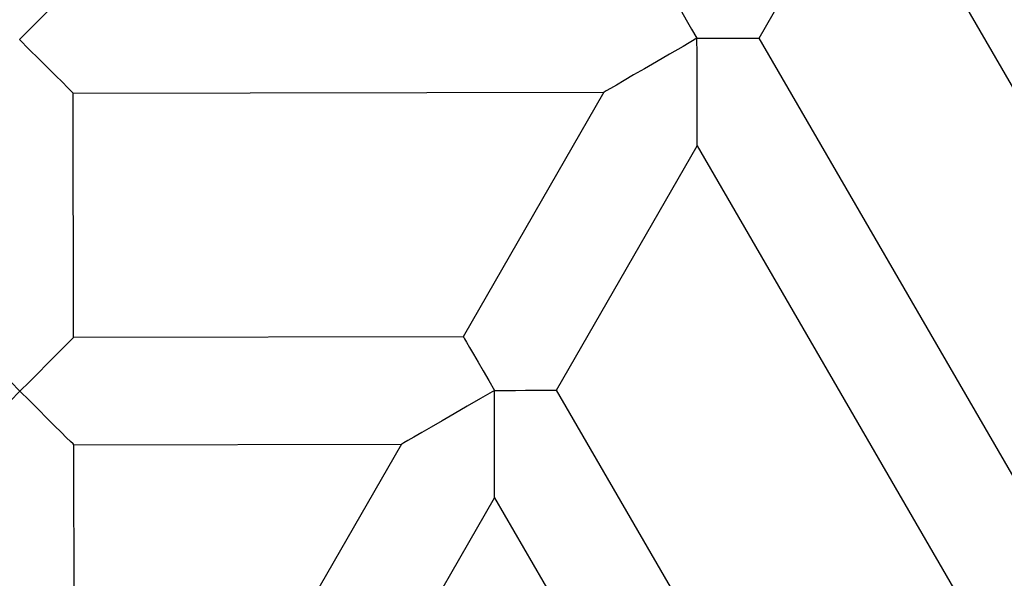
# Model space of a CAD drawing. Units: metres. Extents: x 244 to 3437, y 9 to 7083.
# Drawn here: x 1831 to 1977, y 3653 to 3736 of the extents above; entities that cross this region are included whole.
import ezdxf

# ---------------------------------------------------------------- set-up
doc = ezdxf.new("R2010")
doc.units = ezdxf.units.M
doc.layers.add('001 MDP Equipment', color=5, linetype='Continuous')
doc.layers.add('004 MDP 1.5m x 1m Grass Mats', color=88, linetype='Continuous')

# ---------------------------------------------------------------- blocks, each defined once
blk = doc.blocks.new('tbr7169')
at = {"layer": '001 MDP Equipment'}
for points in [[(-82756.77, 71930.47), (-82756.77, 71930.47), (-82813.77, 72028.81), (-82813.77, 72028.81)], [(-82839.55, 71983.98), (-82839.55, 71983.98), (-82822.94, 72012.87), (-82822.94, 72012.87)], [(-82822.94, 72012.87), (-82822.94, 72012.87), (-82770.55, 71922.49), (-82770.55, 71922.49)], [(-82795.51, 71908.01), (-82795.51, 71908.01), (-82839.55, 71983.98), (-82839.55, 71983.98)], [(-82941.13, 71975.84), (-82941.13, 71975.84), (-82862.53, 71975.98), (-82862.53, 71975.98)], [(-82941.07, 71939.65), (-82941.07, 71939.65), (-82941.13, 71975.84), (-82941.13, 71975.84)], [(-82862.53, 71975.98), (-82862.53, 71975.98), (-82883.35, 71939.75), (-82883.35, 71939.75)], [(-82869.54, 71931.82), (-82869.54, 71931.82), (-82848.72, 71968.05), (-82848.72, 71968.05)], [(-82848.72, 71968.05), (-82848.72, 71968.05), (-82809.29, 71900.02), (-82809.29, 71900.02)], [(-82883.35, 71939.75), (-82883.35, 71939.75), (-82941.07, 71939.65), (-82941.07, 71939.65)], [(-82840.61, 71881.88), (-82840.61, 71881.88), (-82869.54, 71931.82), (-82869.54, 71931.82)], [(-82941.04, 71923.73), (-82941.04, 71923.73), (-82892.52, 71923.81), (-82892.52, 71923.81)], [(-82892.52, 71923.81), (-82892.52, 71923.81), (-82906.62, 71899.3), (-82906.62, 71899.3)], [(-82941, 71899.24), (-82941, 71899.24), (-82941.04, 71923.73), (-82941.04, 71923.73)], [(-82892.81, 71891.36), (-82892.81, 71891.36), (-82878.71, 71915.88), (-82878.71, 71915.88)], [(-82878.71, 71915.88), (-82878.71, 71915.88), (-82854.37, 71873.9), (-82854.37, 71873.9)]]:
    blk.add_open_spline(points, degree=3, dxfattribs=at)
for points, knots in [([(-82949.1, 71983.79), (-82949.1, 71983.79), (-82947.73, 71985.17), (-82947.73, 71985.17), (-82947.73, 71985.17), (-82947.73, 71985.17), (-82946.39, 71986.52), (-82946.39, 71986.52), (-82946.39, 71986.52), (-82946.39, 71986.52), (-82945.13, 71987.77), (-82945.13, 71987.77), (-82945.13, 71987.77), (-82945.13, 71987.77), (-82943.99, 71988.92), (-82943.99, 71988.92), (-82943.99, 71988.92), (-82943.99, 71988.92), (-82943.02, 71989.89), (-82943.02, 71989.89), (-82943.02, 71989.89), (-82943.02, 71989.89), (-82942.22, 71990.7), (-82942.22, 71990.7), (-82942.22, 71990.7), (-82942.22, 71990.7), (-82941.63, 71991.28), (-82941.63, 71991.28), (-82941.63, 71991.28), (-82941.63, 71991.28), (-82941.28, 71991.65), (-82941.28, 71991.65), (-82941.28, 71991.65), (-82941.28, 71991.65), (-82941.16, 71991.76), (-82941.16, 71991.76)], [0, 0, 0, 0, 0.1, 0.1, 0.1, 0.1, 0.2, 0.2, 0.2, 0.2, 0.3, 0.3, 0.3, 0.3, 0.4, 0.4, 0.4, 0.4, 0.5, 0.5, 0.5, 0.5, 0.6, 0.6, 0.6, 0.6, 0.7, 0.7, 0.7, 0.7, 0.8, 0.8, 0.8, 0.8, 1, 1, 1, 1]), ([(-82853.35, 71991.91), (-82853.35, 71991.91), (-82853.28, 71991.81), (-82853.28, 71991.81), (-82853.28, 71991.81), (-82853.28, 71991.81), (-82853.07, 71991.44), (-82853.07, 71991.44), (-82853.07, 71991.44), (-82853.07, 71991.44), (-82852.74, 71990.85), (-82852.74, 71990.85), (-82852.74, 71990.85), (-82852.74, 71990.85), (-82852.27, 71990.06), (-82852.27, 71990.06), (-82852.27, 71990.06), (-82852.27, 71990.06), (-82851.71, 71989.08), (-82851.71, 71989.08), (-82851.71, 71989.08), (-82851.71, 71989.08), (-82851.05, 71987.94), (-82851.05, 71987.94), (-82851.05, 71987.94), (-82851.05, 71987.94), (-82850.32, 71986.69), (-82850.32, 71986.69), (-82850.32, 71986.69), (-82850.32, 71986.69), (-82849.55, 71985.34), (-82849.55, 71985.34), (-82849.55, 71985.34), (-82849.55, 71985.34), (-82848.75, 71983.97), (-82848.75, 71983.97)], [0, 0, 0, 0, 0.1, 0.1, 0.1, 0.1, 0.2, 0.2, 0.2, 0.2, 0.3, 0.3, 0.3, 0.3, 0.4, 0.4, 0.4, 0.4, 0.5, 0.5, 0.5, 0.5, 0.6, 0.6, 0.6, 0.6, 0.7, 0.7, 0.7, 0.7, 0.8, 0.8, 0.8, 0.8, 1, 1, 1, 1]), ([(-82941.13, 71975.84), (-82941.13, 71975.84), (-82941.17, 71975.88), (-82941.17, 71975.88), (-82941.17, 71975.88), (-82941.17, 71975.88), (-82941.44, 71976.15), (-82941.44, 71976.15), (-82941.44, 71976.15), (-82941.44, 71976.15), (-82941.97, 71976.68), (-82941.97, 71976.68), (-82941.97, 71976.68), (-82941.97, 71976.68), (-82942.74, 71977.46), (-82942.74, 71977.46), (-82942.74, 71977.46), (-82942.74, 71977.46), (-82943.74, 71978.44), (-82943.74, 71978.44), (-82943.74, 71978.44), (-82943.74, 71978.44), (-82944.9, 71979.61), (-82944.9, 71979.61), (-82944.9, 71979.61), (-82944.9, 71979.61), (-82946.23, 71980.92), (-82946.23, 71980.92), (-82946.23, 71980.92), (-82946.23, 71980.92), (-82947.64, 71982.32), (-82947.64, 71982.32), (-82947.64, 71982.32), (-82947.64, 71982.32), (-82949.1, 71983.79), (-82949.1, 71983.79)], [0, 0, 0, 0, 0.1, 0.1, 0.1, 0.1, 0.2, 0.2, 0.2, 0.2, 0.3, 0.3, 0.3, 0.3, 0.4, 0.4, 0.4, 0.4, 0.5, 0.5, 0.5, 0.5, 0.6, 0.6, 0.6, 0.6, 0.7, 0.7, 0.7, 0.7, 0.8, 0.8, 0.8, 0.8, 1, 1, 1, 1]), ([(-82848.75, 71983.97), (-82848.75, 71983.97), (-82850.8, 71982.78), (-82850.8, 71982.78), (-82850.8, 71982.78), (-82850.8, 71982.78), (-82852.81, 71981.61), (-82852.81, 71981.61), (-82852.81, 71981.61), (-82852.81, 71981.61), (-82854.72, 71980.5), (-82854.72, 71980.5), (-82854.72, 71980.5), (-82854.72, 71980.5), (-82856.5, 71979.46), (-82856.5, 71979.46), (-82856.5, 71979.46), (-82856.5, 71979.46), (-82858.12, 71978.54), (-82858.12, 71978.54), (-82858.12, 71978.54), (-82858.12, 71978.54), (-82859.52, 71977.72), (-82859.52, 71977.72), (-82859.52, 71977.72), (-82859.52, 71977.72), (-82860.67, 71977.05), (-82860.67, 71977.05), (-82860.67, 71977.05), (-82860.67, 71977.05), (-82861.57, 71976.52), (-82861.57, 71976.52), (-82861.57, 71976.52), (-82861.57, 71976.52), (-82862.17, 71976.18), (-82862.17, 71976.18), (-82862.17, 71976.18), (-82862.17, 71976.18), (-82862.48, 71976.01), (-82862.48, 71976.01), (-82862.48, 71976.01), (-82862.48, 71976.01), (-82862.53, 71975.98), (-82862.53, 71975.98)], [0, 0, 0, 0, 0.083333, 0.083333, 0.083333, 0.083333, 0.166667, 0.166667, 0.166667, 0.166667, 0.25, 0.25, 0.25, 0.25, 0.333333, 0.333333, 0.333333, 0.333333, 0.416667, 0.416667, 0.416667, 0.416667, 0.5, 0.5, 0.5, 0.5, 0.583333, 0.583333, 0.583333, 0.583333, 0.666667, 0.666667, 0.666667, 0.666667, 0.75, 0.75, 0.75, 0.75, 0.833333, 0.833333, 0.833333, 0.833333, 1, 1, 1, 1]), ([(-82848.75, 71983.97), (-82848.75, 71983.97), (-82847.15, 71983.97), (-82847.15, 71983.97), (-82847.15, 71983.97), (-82847.15, 71983.97), (-82845.6, 71983.97), (-82845.6, 71983.97), (-82845.6, 71983.97), (-82845.6, 71983.97), (-82844.14, 71983.97), (-82844.14, 71983.97), (-82844.14, 71983.97), (-82844.14, 71983.97), (-82842.84, 71983.98), (-82842.84, 71983.98), (-82842.84, 71983.98), (-82842.84, 71983.98), (-82841.7, 71983.98), (-82841.7, 71983.98), (-82841.7, 71983.98), (-82841.7, 71983.98), (-82840.79, 71983.98), (-82840.79, 71983.98), (-82840.79, 71983.98), (-82840.79, 71983.98), (-82840.1, 71983.98), (-82840.1, 71983.98), (-82840.1, 71983.98), (-82840.1, 71983.98), (-82839.69, 71983.98), (-82839.69, 71983.98), (-82839.69, 71983.98), (-82839.69, 71983.98), (-82839.55, 71983.98), (-82839.55, 71983.98)], [0, 0, 0, 0, 0.1, 0.1, 0.1, 0.1, 0.2, 0.2, 0.2, 0.2, 0.3, 0.3, 0.3, 0.3, 0.4, 0.4, 0.4, 0.4, 0.5, 0.5, 0.5, 0.5, 0.6, 0.6, 0.6, 0.6, 0.7, 0.7, 0.7, 0.7, 0.8, 0.8, 0.8, 0.8, 1, 1, 1, 1]), ([(-82848.72, 71968.05), (-82848.72, 71968.05), (-82848.72, 71968.09), (-82848.72, 71968.09), (-82848.72, 71968.09), (-82848.72, 71968.09), (-82848.72, 71968.44), (-82848.72, 71968.44), (-82848.72, 71968.44), (-82848.72, 71968.44), (-82848.72, 71969.14), (-82848.72, 71969.14), (-82848.72, 71969.14), (-82848.72, 71969.14), (-82848.72, 71970.18), (-82848.72, 71970.18), (-82848.72, 71970.18), (-82848.72, 71970.18), (-82848.72, 71971.52), (-82848.72, 71971.52), (-82848.72, 71971.52), (-82848.72, 71971.52), (-82848.72, 71973.15), (-82848.72, 71973.15), (-82848.72, 71973.15), (-82848.72, 71973.15), (-82848.72, 71975), (-82848.72, 71975), (-82848.72, 71975), (-82848.72, 71975), (-82848.73, 71977.06), (-82848.73, 71977.06), (-82848.73, 71977.06), (-82848.73, 71977.06), (-82848.73, 71979.28), (-82848.73, 71979.28), (-82848.73, 71979.28), (-82848.73, 71979.28), (-82848.73, 71981.6), (-82848.73, 71981.6), (-82848.73, 71981.6), (-82848.73, 71981.6), (-82848.75, 71983.97), (-82848.75, 71983.97)], [0, 0, 0, 0, 0.083333, 0.083333, 0.083333, 0.083333, 0.166667, 0.166667, 0.166667, 0.166667, 0.25, 0.25, 0.25, 0.25, 0.333333, 0.333333, 0.333333, 0.333333, 0.416667, 0.416667, 0.416667, 0.416667, 0.5, 0.5, 0.5, 0.5, 0.583333, 0.583333, 0.583333, 0.583333, 0.666667, 0.666667, 0.666667, 0.666667, 0.75, 0.75, 0.75, 0.75, 0.833333, 0.833333, 0.833333, 0.833333, 1, 1, 1, 1]), ([(-82956.99, 71939.62), (-82956.99, 71939.62), (-82956.87, 71939.51), (-82956.87, 71939.51), (-82956.87, 71939.51), (-82956.87, 71939.51), (-82956.5, 71939.14), (-82956.5, 71939.14), (-82956.5, 71939.14), (-82956.5, 71939.14), (-82955.93, 71938.56), (-82955.93, 71938.56), (-82955.93, 71938.56), (-82955.93, 71938.56), (-82955.13, 71937.77), (-82955.13, 71937.77), (-82955.13, 71937.77), (-82955.13, 71937.77), (-82954.14, 71936.78), (-82954.14, 71936.78), (-82954.14, 71936.78), (-82954.14, 71936.78), (-82953.01, 71935.65), (-82953.01, 71935.65), (-82953.01, 71935.65), (-82953.01, 71935.65), (-82951.74, 71934.4), (-82951.74, 71934.4), (-82951.74, 71934.4), (-82951.74, 71934.4), (-82950.39, 71933.07), (-82950.39, 71933.07), (-82950.39, 71933.07), (-82950.39, 71933.07), (-82949.02, 71931.68), (-82949.02, 71931.68)], [0, 0, 0, 0, 0.1, 0.1, 0.1, 0.1, 0.2, 0.2, 0.2, 0.2, 0.3, 0.3, 0.3, 0.3, 0.4, 0.4, 0.4, 0.4, 0.5, 0.5, 0.5, 0.5, 0.6, 0.6, 0.6, 0.6, 0.7, 0.7, 0.7, 0.7, 0.8, 0.8, 0.8, 0.8, 1, 1, 1, 1]), ([(-82949.02, 71931.68), (-82949.02, 71931.68), (-82947.63, 71933.07), (-82947.63, 71933.07), (-82947.63, 71933.07), (-82947.63, 71933.07), (-82946.29, 71934.4), (-82946.29, 71934.4), (-82946.29, 71934.4), (-82946.29, 71934.4), (-82945.04, 71935.67), (-82945.04, 71935.67), (-82945.04, 71935.67), (-82945.04, 71935.67), (-82943.91, 71936.8), (-82943.91, 71936.8), (-82943.91, 71936.8), (-82943.91, 71936.8), (-82942.93, 71937.79), (-82942.93, 71937.79), (-82942.93, 71937.79), (-82942.93, 71937.79), (-82942.14, 71938.59), (-82942.14, 71938.59), (-82942.14, 71938.59), (-82942.14, 71938.59), (-82941.55, 71939.17), (-82941.55, 71939.17), (-82941.55, 71939.17), (-82941.55, 71939.17), (-82941.18, 71939.54), (-82941.18, 71939.54), (-82941.18, 71939.54), (-82941.18, 71939.54), (-82941.07, 71939.65), (-82941.07, 71939.65)], [0, 0, 0, 0, 0.1, 0.1, 0.1, 0.1, 0.2, 0.2, 0.2, 0.2, 0.3, 0.3, 0.3, 0.3, 0.4, 0.4, 0.4, 0.4, 0.5, 0.5, 0.5, 0.5, 0.6, 0.6, 0.6, 0.6, 0.7, 0.7, 0.7, 0.7, 0.8, 0.8, 0.8, 0.8, 1, 1, 1, 1]), ([(-82883.35, 71939.75), (-82883.35, 71939.75), (-82883.34, 71939.72), (-82883.34, 71939.72), (-82883.34, 71939.72), (-82883.34, 71939.72), (-82883.16, 71939.45), (-82883.16, 71939.45), (-82883.16, 71939.45), (-82883.16, 71939.45), (-82882.87, 71938.93), (-82882.87, 71938.93), (-82882.87, 71938.93), (-82882.87, 71938.93), (-82882.42, 71938.15), (-82882.42, 71938.15), (-82882.42, 71938.15), (-82882.42, 71938.15), (-82881.85, 71937.17), (-82881.85, 71937.17), (-82881.85, 71937.17), (-82881.85, 71937.17), (-82881.17, 71935.99), (-82881.17, 71935.99), (-82881.17, 71935.99), (-82881.17, 71935.99), (-82880.4, 71934.68), (-82880.4, 71934.68), (-82880.4, 71934.68), (-82880.4, 71934.68), (-82879.59, 71933.27), (-82879.59, 71933.27), (-82879.59, 71933.27), (-82879.59, 71933.27), (-82878.74, 71931.8), (-82878.74, 71931.8)], [0, 0, 0, 0, 0.1, 0.1, 0.1, 0.1, 0.2, 0.2, 0.2, 0.2, 0.3, 0.3, 0.3, 0.3, 0.4, 0.4, 0.4, 0.4, 0.5, 0.5, 0.5, 0.5, 0.6, 0.6, 0.6, 0.6, 0.7, 0.7, 0.7, 0.7, 0.8, 0.8, 0.8, 0.8, 1, 1, 1, 1]), ([(-82949.02, 71931.68), (-82949.02, 71931.68), (-82950.48, 71930.21), (-82950.48, 71930.21), (-82950.48, 71930.21), (-82950.48, 71930.21), (-82951.88, 71928.8), (-82951.88, 71928.8), (-82951.88, 71928.8), (-82951.88, 71928.8), (-82953.2, 71927.48), (-82953.2, 71927.48), (-82953.2, 71927.48), (-82953.2, 71927.48), (-82954.37, 71926.31), (-82954.37, 71926.31), (-82954.37, 71926.31), (-82954.37, 71926.31), (-82955.35, 71925.32), (-82955.35, 71925.32), (-82955.35, 71925.32), (-82955.35, 71925.32), (-82956.13, 71924.54), (-82956.13, 71924.54), (-82956.13, 71924.54), (-82956.13, 71924.54), (-82956.66, 71924.01), (-82956.66, 71924.01), (-82956.66, 71924.01), (-82956.66, 71924.01), (-82956.93, 71923.74), (-82956.93, 71923.74), (-82956.93, 71923.74), (-82956.93, 71923.74), (-82956.97, 71923.7), (-82956.97, 71923.7)], [0, 0, 0, 0, 0.1, 0.1, 0.1, 0.1, 0.2, 0.2, 0.2, 0.2, 0.3, 0.3, 0.3, 0.3, 0.4, 0.4, 0.4, 0.4, 0.5, 0.5, 0.5, 0.5, 0.6, 0.6, 0.6, 0.6, 0.7, 0.7, 0.7, 0.7, 0.8, 0.8, 0.8, 0.8, 1, 1, 1, 1]), ([(-82941.04, 71923.73), (-82941.04, 71923.73), (-82941.16, 71923.86), (-82941.16, 71923.86), (-82941.16, 71923.86), (-82941.16, 71923.86), (-82941.52, 71924.21), (-82941.52, 71924.21), (-82941.52, 71924.21), (-82941.52, 71924.21), (-82942.11, 71924.79), (-82942.11, 71924.79), (-82942.11, 71924.79), (-82942.11, 71924.79), (-82942.91, 71925.6), (-82942.91, 71925.6), (-82942.91, 71925.6), (-82942.91, 71925.6), (-82943.89, 71926.57), (-82943.89, 71926.57), (-82943.89, 71926.57), (-82943.89, 71926.57), (-82945.03, 71927.7), (-82945.03, 71927.7), (-82945.03, 71927.7), (-82945.03, 71927.7), (-82946.28, 71928.96), (-82946.28, 71928.96), (-82946.28, 71928.96), (-82946.28, 71928.96), (-82947.63, 71930.3), (-82947.63, 71930.3), (-82947.63, 71930.3), (-82947.63, 71930.3), (-82949.02, 71931.68), (-82949.02, 71931.68)], [0, 0, 0, 0, 0.1, 0.1, 0.1, 0.1, 0.2, 0.2, 0.2, 0.2, 0.3, 0.3, 0.3, 0.3, 0.4, 0.4, 0.4, 0.4, 0.5, 0.5, 0.5, 0.5, 0.6, 0.6, 0.6, 0.6, 0.7, 0.7, 0.7, 0.7, 0.8, 0.8, 0.8, 0.8, 1, 1, 1, 1]), ([(-82878.74, 71931.8), (-82878.74, 71931.8), (-82880.79, 71930.61), (-82880.79, 71930.61), (-82880.79, 71930.61), (-82880.79, 71930.61), (-82882.8, 71929.44), (-82882.8, 71929.44), (-82882.8, 71929.44), (-82882.8, 71929.44), (-82884.71, 71928.33), (-82884.71, 71928.33), (-82884.71, 71928.33), (-82884.71, 71928.33), (-82886.49, 71927.31), (-82886.49, 71927.31), (-82886.49, 71927.31), (-82886.49, 71927.31), (-82888.11, 71926.37), (-82888.11, 71926.37), (-82888.11, 71926.37), (-82888.11, 71926.37), (-82889.51, 71925.56), (-82889.51, 71925.56), (-82889.51, 71925.56), (-82889.51, 71925.56), (-82890.66, 71924.89), (-82890.66, 71924.89), (-82890.66, 71924.89), (-82890.66, 71924.89), (-82891.56, 71924.38), (-82891.56, 71924.38), (-82891.56, 71924.38), (-82891.56, 71924.38), (-82892.17, 71924.02), (-82892.17, 71924.02), (-82892.17, 71924.02), (-82892.17, 71924.02), (-82892.47, 71923.84), (-82892.47, 71923.84), (-82892.47, 71923.84), (-82892.47, 71923.84), (-82892.52, 71923.81), (-82892.52, 71923.81)], [0, 0, 0, 0, 0.083333, 0.083333, 0.083333, 0.083333, 0.166667, 0.166667, 0.166667, 0.166667, 0.25, 0.25, 0.25, 0.25, 0.333333, 0.333333, 0.333333, 0.333333, 0.416667, 0.416667, 0.416667, 0.416667, 0.5, 0.5, 0.5, 0.5, 0.583333, 0.583333, 0.583333, 0.583333, 0.666667, 0.666667, 0.666667, 0.666667, 0.75, 0.75, 0.75, 0.75, 0.833333, 0.833333, 0.833333, 0.833333, 1, 1, 1, 1]), ([(-82878.74, 71931.8), (-82878.74, 71931.8), (-82877.14, 71931.8), (-82877.14, 71931.8), (-82877.14, 71931.8), (-82877.14, 71931.8), (-82875.6, 71931.8), (-82875.6, 71931.8), (-82875.6, 71931.8), (-82875.6, 71931.8), (-82874.14, 71931.82), (-82874.14, 71931.82), (-82874.14, 71931.82), (-82874.14, 71931.82), (-82872.83, 71931.82), (-82872.83, 71931.82), (-82872.83, 71931.82), (-82872.83, 71931.82), (-82871.69, 71931.82), (-82871.69, 71931.82), (-82871.69, 71931.82), (-82871.69, 71931.82), (-82870.78, 71931.82), (-82870.78, 71931.82), (-82870.78, 71931.82), (-82870.78, 71931.82), (-82870.11, 71931.82), (-82870.11, 71931.82), (-82870.11, 71931.82), (-82870.11, 71931.82), (-82869.69, 71931.82), (-82869.69, 71931.82), (-82869.69, 71931.82), (-82869.69, 71931.82), (-82869.54, 71931.82), (-82869.54, 71931.82)], [0, 0, 0, 0, 0.1, 0.1, 0.1, 0.1, 0.2, 0.2, 0.2, 0.2, 0.3, 0.3, 0.3, 0.3, 0.4, 0.4, 0.4, 0.4, 0.5, 0.5, 0.5, 0.5, 0.6, 0.6, 0.6, 0.6, 0.7, 0.7, 0.7, 0.7, 0.8, 0.8, 0.8, 0.8, 1, 1, 1, 1]), ([(-82878.71, 71915.88), (-82878.71, 71915.88), (-82878.71, 71915.92), (-82878.71, 71915.92), (-82878.71, 71915.92), (-82878.71, 71915.92), (-82878.71, 71916.29), (-82878.71, 71916.29), (-82878.71, 71916.29), (-82878.71, 71916.29), (-82878.71, 71916.99), (-82878.71, 71916.99), (-82878.71, 71916.99), (-82878.71, 71916.99), (-82878.71, 71918.01), (-82878.71, 71918.01), (-82878.71, 71918.01), (-82878.71, 71918.01), (-82878.71, 71919.36), (-82878.71, 71919.36), (-82878.71, 71919.36), (-82878.71, 71919.36), (-82878.71, 71920.97), (-82878.71, 71920.97), (-82878.71, 71920.97), (-82878.71, 71920.97), (-82878.73, 71922.83), (-82878.73, 71922.83), (-82878.73, 71922.83), (-82878.73, 71922.83), (-82878.73, 71924.89), (-82878.73, 71924.89), (-82878.73, 71924.89), (-82878.73, 71924.89), (-82878.73, 71927.11), (-82878.73, 71927.11), (-82878.73, 71927.11), (-82878.73, 71927.11), (-82878.73, 71929.43), (-82878.73, 71929.43), (-82878.73, 71929.43), (-82878.73, 71929.43), (-82878.74, 71931.8), (-82878.74, 71931.8)], [0, 0, 0, 0, 0.083333, 0.083333, 0.083333, 0.083333, 0.166667, 0.166667, 0.166667, 0.166667, 0.25, 0.25, 0.25, 0.25, 0.333333, 0.333333, 0.333333, 0.333333, 0.416667, 0.416667, 0.416667, 0.416667, 0.5, 0.5, 0.5, 0.5, 0.583333, 0.583333, 0.583333, 0.583333, 0.666667, 0.666667, 0.666667, 0.666667, 0.75, 0.75, 0.75, 0.75, 0.833333, 0.833333, 0.833333, 0.833333, 1, 1, 1, 1])]:
    blk.add_open_spline(points, degree=3, knots=knots, dxfattribs=at)

msp = doc.modelspace()

# ---------------------------------------------------------------- block references
at = {"layer": '004 MDP 1.5m x 1m Grass Mats'}
msp.add_blockref('tbr7169', (84779.94, -68250.76), dxfattribs=at)

doc.saveas('drawing.dxf')
